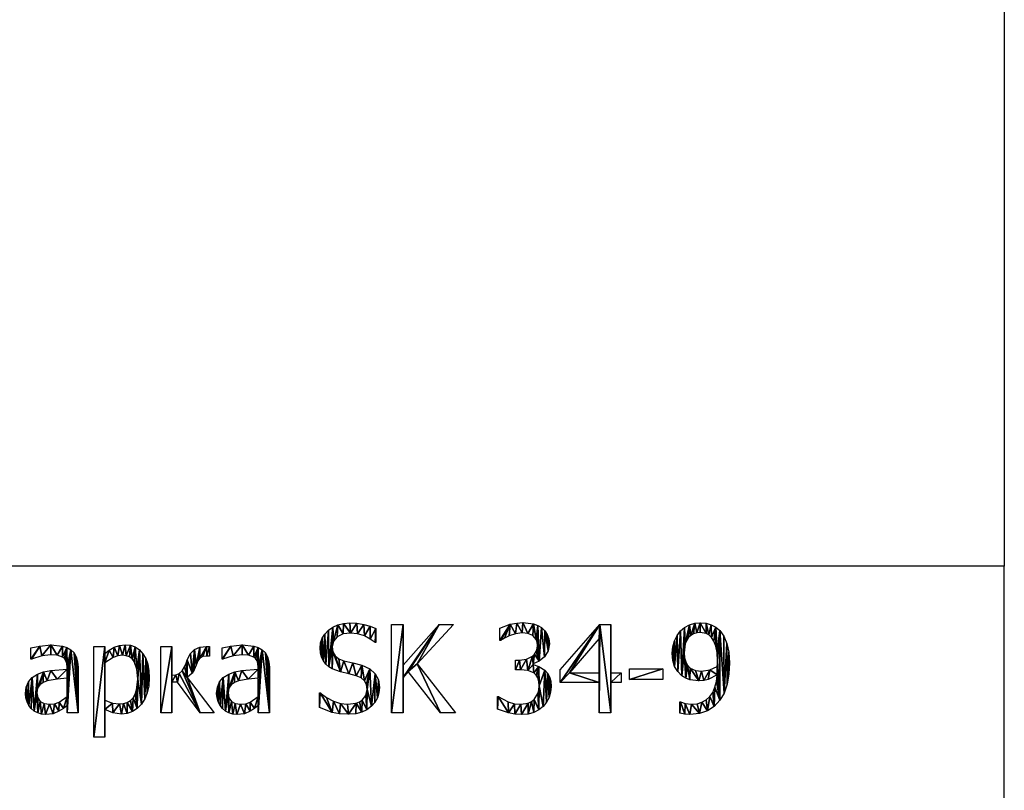
# Model space of a CAD drawing. Extents: x -25.5 to 50.6, y -51.6 to -11.2.
# Drawn here: x 40 to 50.6, y -43.1 to -34.8 of the extents above; entities that cross this region are included whole.
import ezdxf

# ---------------------------------------------------------------- set-up
doc = ezdxf.new("R2010")
doc.units = 0
doc.layers.get('0').update_dxf_attribs({"color": 13, "linetype": 'CONTINUOUS'})

# ---------------------------------------------------------------- blocks, each defined once
blk = doc.blocks.new('____________-____7')
for p, q in [((12.992, 1.17, 0.005), (12.992, 1.019, 0.005)), ((13.158, 0.263, 0.005), (13.158, 1.214, 0.005)), ((13.158, 1.214, 0.005), (13.285, 1.214, 0.005)), ((13.285, 1.214, 0.005), (13.285, 0.777, 0.005)), ((13.285, 0.777, 0.005), (13.674, 1.214, 0.005)), ((13.828, 1.214, 0.005), (13.435, 0.789, 0.005)), ((13.674, 1.214, 0.005), (13.828, 1.214, 0.005)), ((14.328, 1.04, 0.005), (14.328, 1.175, 0.005)), ((14.979, 0.724, 0.005), (15.404, 1.214, 0.005)), ((15.404, 1.214, 0.005), (15.522, 1.214, 0.005)), ((15.522, 1.214, 0.005), (15.522, 0.692, 0.005)), ((15.399, 1.064, 0.005), (15.079, 0.692, 0.005)), ((15.399, 0.692, 0.005), (15.399, 1.064, 0.005)), ((9.273, 0.839, 0.005), (9.273, 0.961, 0.005)), ((9.951, 0, 0.005), (9.951, 0.976, 0.005)), ((9.951, 0.976, 0.005), (10.071, 0.976, 0.005)), ((10.071, 0.976, 0.005), (10.071, 0.902, 0.005)), ((10.674, 0.263, 0.005), (10.674, 0.976, 0.005)), ((10.674, 0.976, 0.005), (10.794, 0.976, 0.005)), ((10.794, 0.976, 0.005), (10.794, 0.666, 0.005)), ((11.199, 0.976, 0.005), (11.199, 0.873, 0.005)), ((11.333, 0.839, 0.005), (11.333, 0.961, 0.005)), ((12.992, 1.019, 0.005), (12.983, 1.019, 0.005)), ((14.335, 1.04, 0.005), (14.328, 1.04, 0.005)), ((10.071, 0.801, 0.005), (10.071, 0.397, 0.005)), ((13.435, 0.789, 0.005), (13.851, 0.263, 0.005)), ((14.496, 0.725, 0.005), (14.496, 0.831, 0.005)), ((14.685, 0.791, 0.005), (14.685, 0.782, 0.005)), ((10.957, 0.642, 0.005), (11.248, 0.263, 0.005)), ((13.34, 0.706, 0.005), (13.285, 0.643, 0.005)), ((13.285, 0.643, 0.005), (13.285, 0.263, 0.005)), ((13.687, 0.263, 0.005), (13.34, 0.706, 0.005)), ((14.979, 0.59, 0.005), (14.979, 0.724, 0.005)), ((15.079, 0.692, 0.005), (15.399, 0.692, 0.005)), ((15.522, 0.692, 0.005), (15.635, 0.692, 0.005)), ((15.635, 0.692, 0.005), (15.635, 0.59, 0.005)), ((15.725, 0.621, 0.005), (15.725, 0.737, 0.005)), ((15.725, 0.737, 0.005), (16.085, 0.737, 0.005)), ((16.085, 0.737, 0.005), (16.085, 0.621, 0.005)), ((9.663, 0.439, 0.005), (9.663, 0.637, 0.005)), ((10.854, 0.592, 0.005), (10.794, 0.592, 0.005)), ((10.794, 0.592, 0.005), (10.794, 0.263, 0.005)), ((11.098, 0.263, 0.005), (10.854, 0.592, 0.005)), ((11.723, 0.439, 0.005), (11.723, 0.637, 0.005)), ((15.399, 0.59, 0.005), (14.979, 0.59, 0.005)), ((15.399, 0.263, 0.005), (15.399, 0.59, 0.005)), ((15.635, 0.59, 0.005), (15.522, 0.59, 0.005)), ((15.522, 0.59, 0.005), (15.522, 0.263, 0.005)), ((16.085, 0.621, 0.005), (15.725, 0.621, 0.005)), ((12.383, 0.32, 0.005), (12.383, 0.478, 0.005)), ((12.383, 0.478, 0.005), (12.391, 0.478, 0.005)), ((14.301, 0.302, 0.005), (14.301, 0.437, 0.005)), ((9.663, 0.263, 0.005), (9.663, 0.339, 0.005)), ((11.723, 0.263, 0.005), (11.723, 0.339, 0.005)), ((16.268, 0.258, 0.005), (16.268, 0.38, 0.005)), ((9.782, 0.263, 0.005), (9.663, 0.263, 0.005)), ((10.071, 0.299, 0.005), (10.071, 0, 0.005)), ((10.794, 0.263, 0.005), (10.674, 0.263, 0.005)), ((11.248, 0.263, 0.005), (11.098, 0.263, 0.005)), ((11.843, 0.263, 0.005), (11.723, 0.263, 0.005)), ((13.285, 0.263, 0.005), (13.158, 0.263, 0.005)), ((13.851, 0.263, 0.005), (13.687, 0.263, 0.005)), ((15.522, 0.263, 0.005), (15.399, 0.263, 0.005)), ((10.071, 0, 0.005), (9.951, 0, 0.005))]:
    blk.add_line(p, q)
for points in [[(12.391, 0.478, 0.005), (12.458, 0.426, 0.005), (12.533, 0.387, 0.005), (12.611, 0.363, 0.005), (12.686, 0.355, 0.005), (12.778, 0.366, 0.005), (12.814, 0.38, 0.005), (12.844, 0.399, 0.005), (12.884, 0.449, 0.005), (12.898, 0.514, 0.005), (12.891, 0.566, 0.005), (12.87, 0.607, 0.005), (12.833, 0.638, 0.005), (12.78, 0.66, 0.005), (12.7, 0.681, 0.005), (12.609, 0.703, 0.005), (12.52, 0.736, 0.005), (12.484, 0.758, 0.005), (12.451, 0.787, 0.005), (12.425, 0.821, 0.005), (12.406, 0.861, 0.005), (12.394, 0.907, 0.005), (12.39, 0.959, 0.005), (12.395, 1.015, 0.005), (12.412, 1.065, 0.005), (12.44, 1.111, 0.005), (12.48, 1.153, 0.005), (12.528, 1.187, 0.005), (12.582, 1.212, 0.005), (12.643, 1.226, 0.005), (12.709, 1.231, 0.005), (12.787, 1.227, 0.005), (12.86, 1.215, 0.005), (12.929, 1.196, 0.005), (12.992, 1.17, 0.005)], [(14.328, 1.175, 0.005), (14.44, 1.216, 0.005), (14.51, 1.229, 0.005), (14.576, 1.234, 0.005), (14.689, 1.221, 0.005), (14.735, 1.204, 0.005), (14.776, 1.18, 0.005), (14.813, 1.146, 0.005), (14.839, 1.106, 0.005), (14.855, 1.059, 0.005), (14.861, 1.004, 0.005), (14.848, 0.931, 0.005), (14.809, 0.867, 0.005), (14.752, 0.818, 0.005), (14.685, 0.791, 0.005)], [(16.67, 0.672, 0.005), (16.573, 0.622, 0.005), (16.525, 0.61, 0.005), (16.473, 0.606, 0.005), (16.376, 0.617, 0.005), (16.333, 0.634, 0.005), (16.289, 0.662, 0.005), (16.244, 0.706, 0.005), (16.211, 0.761, 0.005), (16.192, 0.827, 0.005), (16.185, 0.905, 0.005), (16.191, 0.975, 0.005), (16.209, 1.039, 0.005), (16.237, 1.095, 0.005), (16.275, 1.144, 0.005), (16.319, 1.181, 0.005), (16.371, 1.209, 0.005), (16.429, 1.227, 0.005), (16.487, 1.233, 0.005), (16.55, 1.228, 0.005), (16.606, 1.211, 0.005), (16.656, 1.184, 0.005), (16.699, 1.148, 0.005), (16.742, 1.087, 0.005), (16.775, 1.01, 0.005), (16.795, 0.914, 0.005), (16.802, 0.796, 0.005), (16.795, 0.681, 0.005), (16.776, 0.572, 0.005), (16.743, 0.475, 0.005), (16.697, 0.397, 0.005), (16.637, 0.331, 0.005), (16.565, 0.284, 0.005), (16.479, 0.254, 0.005), (16.375, 0.245, 0.005), (16.321, 0.247, 0.005), (16.268, 0.258, 0.005)], [(12.983, 1.019, 0.005), (12.931, 1.057, 0.005), (12.867, 1.091, 0.005), (12.794, 1.114, 0.005), (12.718, 1.122, 0.005), (12.638, 1.112, 0.005), (12.575, 1.081, 0.005), (12.535, 1.033, 0.005), (12.521, 0.973, 0.005), (12.529, 0.918, 0.005), (12.553, 0.876, 0.005), (12.592, 0.845, 0.005), (12.646, 0.824, 0.005), (12.744, 0.799, 0.005), (12.84, 0.774, 0.005), (12.925, 0.736, 0.005), (12.984, 0.683, 0.005), (13.018, 0.616, 0.005), (13.029, 0.534, 0.005), (13.024, 0.479, 0.005), (13.007, 0.424, 0.005), (12.979, 0.374, 0.005), (12.943, 0.332, 0.005), (12.894, 0.295, 0.005), (12.839, 0.268, 0.005), (12.774, 0.251, 0.005), (12.695, 0.246, 0.005), (12.599, 0.251, 0.005), (12.519, 0.267, 0.005), (12.383, 0.32, 0.005)], [(14.496, 0.831, 0.005), (14.538, 0.831, 0.005), (14.616, 0.842, 0.005), (14.678, 0.872, 0.005), (14.701, 0.895, 0.005), (14.718, 0.922, 0.005), (14.728, 0.954, 0.005), (14.732, 0.991, 0.005), (14.728, 1.024, 0.005), (14.718, 1.053, 0.005), (14.682, 1.094, 0.005), (14.628, 1.117, 0.005), (14.566, 1.123, 0.005), (14.497, 1.115, 0.005), (14.429, 1.093, 0.005), (14.376, 1.066, 0.005), (14.335, 1.04, 0.005)], [(9.273, 0.961, 0.005), (9.368, 0.982, 0.005), (9.49, 0.994, 0.005), (9.614, 0.982, 0.005), (9.662, 0.966, 0.005), (9.705, 0.941, 0.005), (9.739, 0.907, 0.005), (9.763, 0.865, 0.005), (9.777, 0.813, 0.005), (9.782, 0.751, 0.005), (9.782, 0.263, 0.005)], [(10.071, 0.902, 0.005), (10.118, 0.939, 0.005), (10.17, 0.969, 0.005), (10.227, 0.989, 0.005), (10.289, 0.996, 0.005), (10.347, 0.99, 0.005), (10.398, 0.972, 0.005), (10.443, 0.942, 0.005), (10.481, 0.899, 0.005), (10.511, 0.846, 0.005), (10.532, 0.785, 0.005), (10.545, 0.716, 0.005), (10.549, 0.639, 0.005), (10.544, 0.554, 0.005), (10.528, 0.479, 0.005), (10.501, 0.412, 0.005), (10.464, 0.355, 0.005), (10.418, 0.308, 0.005), (10.367, 0.275, 0.005), (10.311, 0.256, 0.005), (10.248, 0.249, 0.005), (10.155, 0.261, 0.005), (10.071, 0.299, 0.005)], [(10.794, 0.666, 0.005), (10.837, 0.671, 0.005), (10.873, 0.686, 0.005), (10.904, 0.713, 0.005), (10.929, 0.759, 0.005), (10.945, 0.796, 0.005), (10.958, 0.833, 0.005), (10.992, 0.9, 0.005), (11.036, 0.944, 0.005), (11.094, 0.968, 0.005), (11.166, 0.976, 0.005), (11.199, 0.976, 0.005)], [(11.333, 0.961, 0.005), (11.428, 0.982, 0.005), (11.551, 0.994, 0.005), (11.675, 0.982, 0.005), (11.723, 0.966, 0.005), (11.766, 0.941, 0.005), (11.8, 0.907, 0.005), (11.824, 0.865, 0.005), (11.838, 0.813, 0.005), (11.843, 0.751, 0.005), (11.843, 0.263, 0.005)], [(9.663, 0.732, 0.005), (9.663, 0.755, 0.005), (9.66, 0.794, 0.005), (9.65, 0.823, 0.005), (9.635, 0.846, 0.005), (9.614, 0.863, 0.005), (9.558, 0.883, 0.005), (9.49, 0.888, 0.005), (9.392, 0.875, 0.005), (9.28, 0.839, 0.005), (9.273, 0.839, 0.005)], [(10.071, 0.397, 0.005), (10.152, 0.365, 0.005), (10.229, 0.357, 0.005), (10.273, 0.361, 0.005), (10.311, 0.374, 0.005), (10.345, 0.395, 0.005), (10.374, 0.425, 0.005), (10.396, 0.463, 0.005), (10.412, 0.509, 0.005), (10.425, 0.625, 0.005), (10.416, 0.733, 0.005), (10.386, 0.814, 0.005), (10.364, 0.844, 0.005), (10.335, 0.865, 0.005), (10.301, 0.878, 0.005), (10.26, 0.882, 0.005), (10.21, 0.876, 0.005), (10.161, 0.859, 0.005), (10.071, 0.801, 0.005)], [(11.199, 0.873, 0.005), (11.171, 0.873, 0.005), (11.127, 0.868, 0.005), (11.095, 0.852, 0.005), (11.072, 0.823, 0.005), (11.053, 0.777, 0.005), (11.034, 0.727, 0.005), (11.011, 0.69, 0.005), (10.957, 0.642, 0.005)], [(11.723, 0.732, 0.005), (11.723, 0.755, 0.005), (11.72, 0.794, 0.005), (11.711, 0.823, 0.005), (11.695, 0.846, 0.005), (11.675, 0.863, 0.005), (11.619, 0.883, 0.005), (11.55, 0.888, 0.005), (11.453, 0.875, 0.005), (11.34, 0.839, 0.005), (11.333, 0.839, 0.005)], [(14.685, 0.782, 0.005), (14.749, 0.762, 0.005), (14.813, 0.721, 0.005), (14.84, 0.69, 0.005), (14.861, 0.65, 0.005), (14.875, 0.603, 0.005), (14.879, 0.545, 0.005), (14.874, 0.483, 0.005), (14.857, 0.427, 0.005), (14.831, 0.376, 0.005), (14.795, 0.331, 0.005), (14.749, 0.293, 0.005), (14.695, 0.266, 0.005), (14.632, 0.249, 0.005), (14.561, 0.243, 0.005), (14.49, 0.248, 0.005), (14.42, 0.261, 0.005), (14.301, 0.302, 0.005)], [(9.663, 0.339, 0.005), (9.624, 0.309, 0.005), (9.576, 0.278, 0.005), (9.514, 0.252, 0.005), (9.431, 0.243, 0.005), (9.388, 0.247, 0.005), (9.347, 0.26, 0.005), (9.31, 0.28, 0.005), (9.278, 0.307, 0.005), (9.252, 0.339, 0.005), (9.232, 0.379, 0.005), (9.219, 0.423, 0.005), (9.215, 0.47, 0.005), (9.222, 0.539, 0.005), (9.246, 0.596, 0.005), (9.286, 0.643, 0.005), (9.345, 0.679, 0.005), (9.41, 0.702, 0.005), (9.487, 0.717, 0.005), (9.663, 0.732, 0.005)], [(11.723, 0.339, 0.005), (11.684, 0.309, 0.005), (11.637, 0.278, 0.005), (11.575, 0.252, 0.005), (11.492, 0.243, 0.005), (11.449, 0.247, 0.005), (11.408, 0.26, 0.005), (11.371, 0.28, 0.005), (11.338, 0.307, 0.005), (11.313, 0.339, 0.005), (11.292, 0.379, 0.005), (11.28, 0.423, 0.005), (11.275, 0.47, 0.005), (11.283, 0.539, 0.005), (11.307, 0.596, 0.005), (11.347, 0.643, 0.005), (11.405, 0.679, 0.005), (11.471, 0.702, 0.005), (11.547, 0.717, 0.005), (11.723, 0.732, 0.005)], [(14.301, 0.437, 0.005), (14.31, 0.437, 0.005), (14.418, 0.381, 0.005), (14.486, 0.36, 0.005), (14.554, 0.354, 0.005), (14.632, 0.366, 0.005), (14.668, 0.383, 0.005), (14.697, 0.407, 0.005), (14.736, 0.469, 0.005), (14.746, 0.507, 0.005), (14.75, 0.554, 0.005), (14.746, 0.601, 0.005), (14.735, 0.639, 0.005), (14.717, 0.669, 0.005), (14.693, 0.692, 0.005), (14.629, 0.718, 0.005), (14.55, 0.725, 0.005), (14.496, 0.725, 0.005)], [(16.268, 0.38, 0.005), (16.274, 0.38, 0.005), (16.324, 0.363, 0.005), (16.393, 0.354, 0.005), (16.452, 0.36, 0.005), (16.504, 0.375, 0.005), (16.55, 0.401, 0.005), (16.589, 0.437, 0.005), (16.621, 0.482, 0.005), (16.645, 0.537, 0.005), (16.662, 0.6, 0.005), (16.67, 0.672, 0.005)], [(9.663, 0.637, 0.005), (9.555, 0.626, 0.005), (9.449, 0.607, 0.005), (9.405, 0.589, 0.005), (9.37, 0.562, 0.005), (9.346, 0.526, 0.005), (9.338, 0.478, 0.005), (9.347, 0.424, 0.005), (9.373, 0.385, 0.005), (9.415, 0.362, 0.005), (9.474, 0.354, 0.005), (9.528, 0.36, 0.005), (9.577, 0.378, 0.005), (9.663, 0.439, 0.005)], [(11.723, 0.637, 0.005), (11.615, 0.626, 0.005), (11.51, 0.607, 0.005), (11.466, 0.589, 0.005), (11.43, 0.562, 0.005), (11.407, 0.526, 0.005), (11.399, 0.478, 0.005), (11.408, 0.424, 0.005), (11.434, 0.385, 0.005), (11.476, 0.362, 0.005), (11.534, 0.354, 0.005), (11.589, 0.36, 0.005), (11.637, 0.378, 0.005), (11.723, 0.439, 0.005)]]:
    blk.add_polyline3d(points)
blk.add_polyline3d([(16.674, 0.823, 0.005), (16.669, 0.911, 0.005), (16.656, 0.981, 0.005), (16.635, 1.035, 0.005), (16.607, 1.075, 0.005), (16.578, 1.101, 0.005), (16.55, 1.117, 0.005), (16.487, 1.129, 0.005), (16.449, 1.125, 0.005), (16.416, 1.115, 0.005), (16.387, 1.097, 0.005), (16.361, 1.073, 0.005), (16.341, 1.042, 0.005), (16.326, 1.004, 0.005), (16.315, 0.91, 0.005), (16.319, 0.855, 0.005), (16.33, 0.811, 0.005), (16.35, 0.775, 0.005), (16.38, 0.744, 0.005), (16.435, 0.717, 0.005), (16.501, 0.711, 0.005), (16.589, 0.725, 0.005), (16.671, 0.763, 0.005), (16.673, 0.788, 0.005), (16.674, 0.823, 0.005)], close=True)
mesh = blk.add_polyface()
corners = [(12.395, 1.015, 0.005), (12.394, 0.907, 0.005), (12.39, 0.959, 0.005), (12.406, 0.861, 0.005), (12.412, 1.065, 0.005), (12.425, 0.821, 0.005), (12.44, 1.111, 0.005), (12.451, 0.787, 0.005), (12.48, 1.153, 0.005), (12.484, 0.758, 0.005), (12.528, 1.187, 0.005), (12.521, 0.973, 0.005), (12.52, 0.736, 0.005), (12.535, 1.033, 0.005), (12.582, 1.212, 0.005), (12.575, 1.081, 0.005), (12.638, 1.112, 0.005), (12.643, 1.226, 0.005), (12.718, 1.122, 0.005), (12.709, 1.231, 0.005), (12.787, 1.227, 0.005), (12.794, 1.114, 0.005), (12.86, 1.215, 0.005), (12.867, 1.091, 0.005), (12.929, 1.196, 0.005), (12.931, 1.057, 0.005), (12.992, 1.17, 0.005), (12.983, 1.019, 0.005), (12.992, 1.019, 0.005), (12.529, 0.918, 0.005), (12.609, 0.703, 0.005), (12.553, 0.876, 0.005), (12.592, 0.845, 0.005), (12.646, 0.824, 0.005), (12.7, 0.681, 0.005), (12.744, 0.799, 0.005), (12.78, 0.66, 0.005), (12.84, 0.774, 0.005), (12.833, 0.638, 0.005), (12.87, 0.607, 0.005), (12.925, 0.736, 0.005), (12.891, 0.566, 0.005), (12.898, 0.514, 0.005), (12.391, 0.478, 0.005), (12.383, 0.32, 0.005), (12.383, 0.478, 0.005), (12.519, 0.267, 0.005), (12.458, 0.426, 0.005), (12.533, 0.387, 0.005), (12.599, 0.251, 0.005), (12.611, 0.363, 0.005), (12.695, 0.246, 0.005), (12.686, 0.355, 0.005), (12.778, 0.366, 0.005), (12.774, 0.251, 0.005), (12.839, 0.268, 0.005), (12.814, 0.38, 0.005), (12.844, 0.399, 0.005), (12.894, 0.295, 0.005), (12.884, 0.449, 0.005), (12.943, 0.332, 0.005), (12.984, 0.683, 0.005), (12.979, 0.374, 0.005), (13.007, 0.424, 0.005), (13.018, 0.616, 0.005), (13.024, 0.479, 0.005), (13.029, 0.534, 0.005)]
mesh.append_faces([[corners[k] for k in face] for face in [(0, 1, 2), (27, 26, 28), (43, 44, 45), (65, 64, 66)]], dxfattribs={"vtx0": -1})
mesh.append_faces([[corners[k] for k in face] for face in [(1, 0, 3), (3, 4, 5), (5, 6, 7), (7, 8, 9), (9, 11, 12), (11, 10, 13), (13, 14, 15), (15, 14, 16), (16, 17, 18), (18, 20, 21), (21, 22, 23), (23, 24, 25), (25, 26, 27), (12, 29, 30), (29, 12, 11), (30, 33, 34), (34, 35, 36), (36, 37, 38), (38, 37, 39), (39, 40, 41), (41, 40, 42), (44, 43, 46), (46, 48, 49), (49, 50, 51), (51, 53, 54), (54, 53, 55), (55, 57, 58), (58, 42, 60), (60, 61, 62), (62, 61, 63), (63, 64, 65)]], dxfattribs={"vtx0": -1, "vtx1": -1})
mesh.append_faces([[corners[k] for k in face] for face in [(9, 10, 11), (60, 42, 40)]], dxfattribs={"vtx0": -1, "vtx1": -1, "vtx2": -1})
mesh.append_faces([[corners[k] for k in face] for face in [(3, 0, 4), (5, 4, 6), (7, 6, 8), (9, 8, 10), (13, 10, 14), (16, 14, 17), (18, 17, 19), (18, 19, 20), (21, 20, 22), (23, 22, 24), (25, 24, 26), (30, 29, 31), (30, 31, 32), (30, 32, 33), (34, 33, 35), (36, 35, 37), (39, 37, 40), (46, 43, 47), (46, 47, 48), (49, 48, 50), (51, 50, 52), (51, 52, 53), (55, 53, 56), (55, 56, 57), (58, 57, 59), (58, 59, 42), (60, 40, 61), (63, 61, 64)]], dxfattribs={"vtx0": -1, "vtx2": -1})
mesh = blk.add_polyface()
corners = [(13.285, 1.214, 0.005), (13.158, 0.263, 0.005), (13.158, 1.214, 0.005), (13.285, 0.263, 0.005), (13.285, 0.777, 0.005), (13.285, 0.643, 0.005), (13.674, 1.214, 0.005), (13.34, 0.706, 0.005), (13.435, 0.789, 0.005), (13.828, 1.214, 0.005), (13.687, 0.263, 0.005), (13.851, 0.263, 0.005)]
mesh.append_faces([[corners[k] for k in face] for face in [(0, 1, 2), (8, 6, 9), (10, 8, 11)]], dxfattribs={"vtx0": -1})
mesh.append_faces([[corners[k] for k in face] for face in [(1, 0, 3), (3, 4, 5), (6, 5, 4), (5, 6, 7)]], dxfattribs={"vtx0": -1, "vtx1": -1})
mesh.append_faces([[corners[k] for k in face] for face in [(7, 6, 8)]], dxfattribs={"vtx0": -1, "vtx1": -1, "vtx2": -1})
mesh.append_faces([[corners[k] for k in face] for face in [(3, 0, 4), (8, 10, 7)]], dxfattribs={"vtx0": -1, "vtx2": -1})
mesh = blk.add_polyface()
corners = [(14.44, 1.216, 0.005), (14.328, 1.04, 0.005), (14.328, 1.175, 0.005), (14.335, 1.04, 0.005), (14.376, 1.066, 0.005), (14.429, 1.093, 0.005), (14.497, 1.115, 0.005), (14.51, 1.229, 0.005), (14.566, 1.123, 0.005), (14.576, 1.234, 0.005), (14.628, 1.117, 0.005), (14.689, 1.221, 0.005), (14.682, 1.094, 0.005), (14.718, 1.053, 0.005), (14.735, 1.204, 0.005), (14.728, 1.024, 0.005), (14.732, 0.991, 0.005), (14.701, 0.895, 0.005), (14.685, 0.791, 0.005), (14.678, 0.872, 0.005), (14.752, 0.818, 0.005), (14.718, 0.922, 0.005), (14.728, 0.954, 0.005), (14.776, 1.18, 0.005), (14.809, 0.867, 0.005), (14.813, 1.146, 0.005), (14.848, 0.931, 0.005), (14.839, 1.106, 0.005), (14.855, 1.059, 0.005), (14.861, 1.004, 0.005), (14.538, 0.831, 0.005), (14.496, 0.725, 0.005), (14.496, 0.831, 0.005), (14.55, 0.725, 0.005), (14.616, 0.842, 0.005), (14.629, 0.718, 0.005), (14.685, 0.782, 0.005), (14.693, 0.692, 0.005), (14.749, 0.762, 0.005), (14.717, 0.669, 0.005), (14.735, 0.639, 0.005), (14.746, 0.601, 0.005), (14.75, 0.554, 0.005), (14.813, 0.721, 0.005), (14.795, 0.331, 0.005), (14.831, 0.376, 0.005), (14.84, 0.69, 0.005), (14.857, 0.427, 0.005), (14.861, 0.65, 0.005), (14.874, 0.483, 0.005), (14.875, 0.603, 0.005), (14.879, 0.545, 0.005), (14.31, 0.437, 0.005), (14.301, 0.302, 0.005), (14.301, 0.437, 0.005), (14.42, 0.261, 0.005), (14.418, 0.381, 0.005), (14.486, 0.36, 0.005), (14.49, 0.248, 0.005), (14.554, 0.354, 0.005), (14.561, 0.243, 0.005), (14.632, 0.366, 0.005), (14.632, 0.249, 0.005), (14.668, 0.383, 0.005), (14.695, 0.266, 0.005), (14.697, 0.407, 0.005), (14.749, 0.293, 0.005), (14.736, 0.469, 0.005), (14.746, 0.507, 0.005)]
mesh.append_faces([[corners[k] for k in face] for face in [(0, 1, 2), (26, 28, 29), (30, 31, 32), (49, 50, 51), (52, 53, 54)]], dxfattribs={"vtx0": -1})
mesh.append_faces([[corners[k] for k in face] for face in [(1, 0, 3), (3, 0, 4), (4, 0, 5), (5, 0, 6), (6, 7, 8), (8, 9, 10), (10, 11, 12), (12, 11, 13), (13, 14, 15), (15, 14, 16), (17, 18, 19), (18, 17, 20), (20, 23, 24), (24, 25, 26), (31, 30, 33), (33, 34, 35), (35, 36, 37), (36, 19, 18), (37, 38, 39), (39, 38, 40), (40, 38, 41), (41, 38, 42), (44, 43, 45), (45, 46, 47), (47, 48, 49), (53, 52, 55), (55, 57, 58), (58, 59, 60), (60, 61, 62), (62, 63, 64), (64, 65, 66), (66, 42, 44)]], dxfattribs={"vtx0": -1, "vtx1": -1})
mesh.append_faces([[corners[k] for k in face] for face in [(20, 16, 14), (35, 19, 36), (42, 43, 44)]], dxfattribs={"vtx0": -1, "vtx1": -1, "vtx2": -1})
mesh.append_faces([[corners[k] for k in face] for face in [(6, 0, 7), (8, 7, 9), (10, 9, 11), (13, 11, 14), (20, 17, 21), (20, 21, 22), (20, 22, 16), (20, 14, 23), (24, 23, 25), (26, 25, 27), (26, 27, 28), (33, 30, 34), (35, 34, 19), (37, 36, 38), (42, 38, 43), (45, 43, 46), (47, 46, 48), (49, 48, 50), (55, 52, 56), (55, 56, 57), (58, 57, 59), (60, 59, 61), (62, 61, 63), (64, 63, 65), (66, 65, 67), (66, 67, 68), (66, 68, 42)]], dxfattribs={"vtx0": -1, "vtx2": -1})
mesh = blk.add_polyface()
corners = [(15.635, 0.692, 0.005), (15.522, 0.59, 0.005), (15.522, 0.692, 0.005), (15.635, 0.59, 0.005), (15.404, 1.214, 0.005), (14.979, 0.59, 0.005), (14.979, 0.724, 0.005), (15.079, 0.692, 0.005), (15.399, 1.064, 0.005), (15.399, 0.692, 0.005), (15.399, 0.59, 0.005), (15.399, 0.263, 0.005), (15.522, 0.263, 0.005), (15.522, 1.214, 0.005)]
mesh.append_faces([[corners[k] for k in face] for face in [(1, 0, 3), (4, 5, 6)]], dxfattribs={"vtx0": -1})
mesh.append_faces([[corners[k] for k in face] for face in [(0, 1, 2), (7, 4, 8), (8, 4, 9), (10, 4, 11), (11, 4, 12), (12, 2, 1)]], dxfattribs={"vtx0": -1, "vtx1": -1})
mesh.append_faces([[corners[k] for k in face] for face in [(5, 4, 7), (9, 4, 10)]], dxfattribs={"vtx0": -1, "vtx1": -1, "vtx2": -1})
mesh.append_faces([[corners[k] for k in face] for face in [(12, 4, 13), (12, 13, 2), (7, 10, 5), (10, 7, 9)]], dxfattribs={"vtx0": -1, "vtx2": -1})
mesh = blk.add_polyface()
corners = [(16.315, 0.91, 0.005), (16.333, 0.634, 0.005), (16.289, 0.662, 0.005), (16.319, 0.855, 0.005), (16.33, 0.811, 0.005), (16.35, 0.775, 0.005), (16.376, 0.617, 0.005), (16.38, 0.744, 0.005), (16.473, 0.606, 0.005), (16.435, 0.717, 0.005), (16.501, 0.711, 0.005), (16.525, 0.61, 0.005), (16.589, 0.725, 0.005), (16.573, 0.622, 0.005), (16.67, 0.672, 0.005), (16.671, 0.763, 0.005), (16.191, 0.975, 0.005), (16.192, 0.827, 0.005), (16.185, 0.905, 0.005), (16.209, 1.039, 0.005), (16.211, 0.761, 0.005), (16.237, 1.095, 0.005), (16.244, 0.706, 0.005), (16.275, 1.144, 0.005), (16.319, 1.181, 0.005), (16.326, 1.004, 0.005), (16.371, 1.209, 0.005), (16.341, 1.042, 0.005), (16.361, 1.073, 0.005), (16.387, 1.097, 0.005), (16.429, 1.227, 0.005), (16.416, 1.115, 0.005), (16.449, 1.125, 0.005), (16.487, 1.233, 0.005), (16.487, 1.129, 0.005), (16.55, 1.117, 0.005), (16.55, 1.228, 0.005), (16.578, 1.101, 0.005), (16.606, 1.211, 0.005), (16.607, 1.075, 0.005), (16.656, 1.184, 0.005), (16.635, 1.035, 0.005), (16.656, 0.981, 0.005), (16.669, 0.911, 0.005), (16.699, 1.148, 0.005), (16.674, 0.823, 0.005), (16.697, 0.397, 0.005), (16.743, 0.475, 0.005), (16.742, 1.087, 0.005), (16.775, 1.01, 0.005), (16.776, 0.572, 0.005), (16.795, 0.914, 0.005), (16.795, 0.681, 0.005), (16.802, 0.796, 0.005), (16.274, 0.38, 0.005), (16.268, 0.258, 0.005), (16.268, 0.38, 0.005), (16.321, 0.247, 0.005), (16.324, 0.363, 0.005), (16.375, 0.245, 0.005), (16.393, 0.354, 0.005), (16.479, 0.254, 0.005), (16.452, 0.36, 0.005), (16.504, 0.375, 0.005), (16.565, 0.284, 0.005), (16.55, 0.401, 0.005), (16.589, 0.437, 0.005), (16.637, 0.331, 0.005), (16.621, 0.482, 0.005), (16.645, 0.537, 0.005), (16.662, 0.6, 0.005), (16.673, 0.788, 0.005)]
mesh.append_faces([[corners[k] for k in face] for face in [(16, 17, 18), (52, 51, 53), (54, 55, 56)]], dxfattribs={"vtx0": -1})
mesh.append_faces([[corners[k] for k in face] for face in [(1, 5, 6), (6, 7, 8), (8, 10, 11), (11, 12, 13), (13, 12, 14), (17, 19, 20), (20, 21, 22), (22, 23, 2), (0, 24, 25), (25, 26, 27), (27, 26, 28), (28, 26, 29), (29, 30, 31), (31, 30, 32), (32, 33, 34), (34, 33, 35), (35, 36, 37), (37, 38, 39), (39, 40, 41), (41, 40, 42), (42, 40, 43), (43, 44, 45), (46, 44, 47), (47, 49, 50), (50, 51, 52), (55, 54, 57), (57, 58, 59), (59, 60, 61), (61, 63, 64), (64, 66, 67), (67, 69, 46)]], dxfattribs={"vtx0": -1, "vtx1": -1})
mesh.append_faces([[corners[k] for k in face] for face in [(2, 24, 0), (45, 44, 46), (46, 14, 15)]], dxfattribs={"vtx0": -1, "vtx1": -1, "vtx2": -1})
mesh.append_faces([[corners[k] for k in face] for face in [(0, 1, 2), (1, 0, 3), (1, 3, 4), (1, 4, 5), (6, 5, 7), (8, 7, 9), (8, 9, 10), (11, 10, 12), (14, 12, 15), (17, 16, 19), (20, 19, 21), (22, 21, 23), (2, 23, 24), (25, 24, 26), (29, 26, 30), (32, 30, 33), (35, 33, 36), (37, 36, 38), (39, 38, 40), (43, 40, 44), (47, 44, 48), (47, 48, 49), (50, 49, 51), (57, 54, 58), (59, 58, 60), (61, 60, 62), (61, 62, 63), (64, 63, 65), (64, 65, 66), (67, 66, 68), (67, 68, 69), (46, 69, 70), (46, 70, 14), (46, 15, 71), (46, 71, 45)]], dxfattribs={"vtx0": -1, "vtx2": -1})
mesh = blk.add_polyface()
corners = [(9.368, 0.982, 0.005), (9.273, 0.839, 0.005), (9.273, 0.961, 0.005), (9.28, 0.839, 0.005), (9.392, 0.875, 0.005), (9.49, 0.994, 0.005), (9.49, 0.888, 0.005), (9.558, 0.883, 0.005), (9.614, 0.982, 0.005), (9.614, 0.863, 0.005), (9.662, 0.966, 0.005), (9.635, 0.846, 0.005), (9.65, 0.823, 0.005), (9.66, 0.794, 0.005), (9.663, 0.755, 0.005), (9.705, 0.941, 0.005), (9.663, 0.732, 0.005), (9.663, 0.637, 0.005), (9.663, 0.439, 0.005), (9.663, 0.339, 0.005), (9.663, 0.263, 0.005), (9.782, 0.263, 0.005), (9.739, 0.907, 0.005), (9.763, 0.865, 0.005), (9.777, 0.813, 0.005), (9.782, 0.751, 0.005), (9.338, 0.478, 0.005), (9.347, 0.26, 0.005), (9.31, 0.28, 0.005), (9.347, 0.424, 0.005), (9.373, 0.385, 0.005), (9.388, 0.247, 0.005), (9.415, 0.362, 0.005), (9.431, 0.243, 0.005), (9.474, 0.354, 0.005), (9.514, 0.252, 0.005), (9.528, 0.36, 0.005), (9.576, 0.278, 0.005), (9.577, 0.378, 0.005), (9.624, 0.309, 0.005), (9.222, 0.539, 0.005), (9.219, 0.423, 0.005), (9.215, 0.47, 0.005), (9.232, 0.379, 0.005), (9.246, 0.596, 0.005), (9.252, 0.339, 0.005), (9.286, 0.643, 0.005), (9.278, 0.307, 0.005), (9.345, 0.679, 0.005), (9.346, 0.526, 0.005), (9.41, 0.702, 0.005), (9.37, 0.562, 0.005), (9.405, 0.589, 0.005), (9.449, 0.607, 0.005), (9.487, 0.717, 0.005), (9.555, 0.626, 0.005)]
mesh.append_faces([[corners[k] for k in face] for face in [(0, 1, 2), (21, 24, 25), (40, 41, 42)]], dxfattribs={"vtx0": -1})
mesh.append_faces([[corners[k] for k in face] for face in [(1, 0, 3), (3, 0, 4), (4, 5, 6), (6, 5, 7), (7, 8, 9), (9, 10, 11), (11, 10, 12), (12, 10, 13), (13, 10, 14), (14, 15, 16), (17, 15, 18), (19, 15, 20), (20, 15, 21), (27, 30, 31), (31, 32, 33), (33, 34, 35), (35, 36, 37), (37, 38, 39), (39, 18, 19), (41, 40, 43), (43, 44, 45), (45, 46, 47), (47, 46, 28), (26, 48, 49), (49, 50, 51), (51, 50, 52), (52, 50, 53), (53, 54, 55), (55, 16, 17)]], dxfattribs={"vtx0": -1, "vtx1": -1})
mesh.append_faces([[corners[k] for k in face] for face in [(16, 15, 17), (18, 15, 19), (28, 48, 26)]], dxfattribs={"vtx0": -1, "vtx1": -1, "vtx2": -1})
mesh.append_faces([[corners[k] for k in face] for face in [(4, 0, 5), (7, 5, 8), (9, 8, 10), (14, 10, 15), (21, 15, 22), (21, 22, 23), (21, 23, 24), (26, 27, 28), (27, 26, 29), (27, 29, 30), (31, 30, 32), (33, 32, 34), (35, 34, 36), (37, 36, 38), (39, 38, 18), (43, 40, 44), (45, 44, 46), (28, 46, 48), (49, 48, 50), (53, 50, 54), (55, 54, 16)]], dxfattribs={"vtx0": -1, "vtx2": -1})
mesh = blk.add_polyface()
corners = [(10.118, 0.939, 0.005), (10.071, 0.801, 0.005), (10.071, 0.902, 0.005), (10.161, 0.859, 0.005), (10.17, 0.969, 0.005), (10.21, 0.876, 0.005), (10.227, 0.989, 0.005), (10.26, 0.882, 0.005), (10.289, 0.996, 0.005), (10.301, 0.878, 0.005), (10.347, 0.99, 0.005), (10.335, 0.865, 0.005), (10.364, 0.844, 0.005), (10.398, 0.972, 0.005), (10.386, 0.814, 0.005), (10.416, 0.733, 0.005), (10.443, 0.942, 0.005), (10.425, 0.625, 0.005), (10.152, 0.365, 0.005), (10.071, 0.299, 0.005), (10.071, 0.397, 0.005), (10.155, 0.261, 0.005), (10.229, 0.357, 0.005), (10.248, 0.249, 0.005), (10.273, 0.361, 0.005), (10.311, 0.256, 0.005), (10.311, 0.374, 0.005), (10.367, 0.275, 0.005), (10.345, 0.395, 0.005), (10.374, 0.425, 0.005), (10.418, 0.308, 0.005), (10.396, 0.463, 0.005), (10.412, 0.509, 0.005), (10.464, 0.355, 0.005), (10.481, 0.899, 0.005), (10.501, 0.412, 0.005), (10.511, 0.846, 0.005), (10.528, 0.479, 0.005), (10.532, 0.785, 0.005), (10.544, 0.554, 0.005), (10.545, 0.716, 0.005), (10.549, 0.639, 0.005), (10.071, 0.976, 0.005), (9.951, 0, 0.005), (9.951, 0.976, 0.005), (10.071, 0, 0.005)]
mesh.append_faces([[corners[k] for k in face] for face in [(39, 40, 41), (42, 43, 44)]], dxfattribs={"vtx0": -1})
mesh.append_faces([[corners[k] for k in face] for face in [(0, 1, 2), (1, 0, 3), (3, 4, 5), (5, 6, 7), (7, 8, 9), (9, 10, 11), (11, 10, 12), (12, 13, 14), (14, 13, 15), (15, 16, 17), (18, 19, 20), (19, 18, 21), (21, 22, 23), (23, 24, 25), (25, 26, 27), (27, 29, 30), (30, 17, 33), (33, 34, 35), (35, 36, 37), (37, 38, 39), (43, 42, 45), (45, 20, 19)]], dxfattribs={"vtx0": -1, "vtx1": -1})
mesh.append_faces([[corners[k] for k in face] for face in [(33, 17, 16), (45, 2, 1)]], dxfattribs={"vtx0": -1, "vtx1": -1, "vtx2": -1})
mesh.append_faces([[corners[k] for k in face] for face in [(3, 0, 4), (5, 4, 6), (7, 6, 8), (9, 8, 10), (12, 10, 13), (15, 13, 16), (21, 18, 22), (23, 22, 24), (25, 24, 26), (27, 26, 28), (27, 28, 29), (30, 29, 31), (30, 31, 32), (30, 32, 17), (33, 16, 34), (35, 34, 36), (37, 36, 38), (39, 38, 40), (45, 42, 2), (45, 1, 20)]], dxfattribs={"vtx0": -1, "vtx2": -1})
mesh = blk.add_polyface()
corners = [(10.958, 0.833, 0.005), (10.957, 0.642, 0.005), (10.945, 0.796, 0.005), (11.011, 0.69, 0.005), (10.992, 0.9, 0.005), (11.036, 0.944, 0.005), (11.034, 0.727, 0.005), (11.053, 0.777, 0.005), (11.094, 0.968, 0.005), (11.072, 0.823, 0.005), (11.095, 0.852, 0.005), (11.166, 0.976, 0.005), (11.127, 0.868, 0.005), (11.171, 0.873, 0.005), (11.199, 0.976, 0.005), (11.199, 0.873, 0.005), (10.837, 0.671, 0.005), (10.794, 0.592, 0.005), (10.794, 0.666, 0.005), (10.854, 0.592, 0.005), (10.873, 0.686, 0.005), (11.098, 0.263, 0.005), (10.904, 0.713, 0.005), (10.929, 0.759, 0.005), (11.248, 0.263, 0.005), (10.794, 0.976, 0.005), (10.674, 0.263, 0.005), (10.674, 0.976, 0.005), (10.794, 0.263, 0.005)]
mesh.append_faces([[corners[k] for k in face] for face in [(13, 14, 15), (21, 1, 24), (25, 26, 27)]], dxfattribs={"vtx0": -1})
mesh.append_faces([[corners[k] for k in face] for face in [(0, 1, 2), (1, 0, 3), (3, 5, 6), (6, 5, 7), (7, 8, 9), (9, 8, 10), (10, 11, 12), (12, 11, 13), (16, 17, 18), (17, 16, 19), (19, 20, 21), (26, 25, 28), (28, 18, 17)]], dxfattribs={"vtx0": -1, "vtx1": -1})
mesh.append_faces([[corners[k] for k in face] for face in [(21, 22, 1)]], dxfattribs={"vtx0": -1, "vtx1": -1, "vtx2": -1})
mesh.append_faces([[corners[k] for k in face] for face in [(3, 0, 4), (3, 4, 5), (7, 5, 8), (10, 8, 11), (13, 11, 14), (19, 16, 20), (21, 20, 22), (1, 22, 23), (1, 23, 2), (28, 25, 18)]], dxfattribs={"vtx0": -1, "vtx2": -1})
mesh = blk.add_polyface()
corners = [(11.428, 0.982, 0.005), (11.333, 0.839, 0.005), (11.333, 0.961, 0.005), (11.34, 0.839, 0.005), (11.453, 0.875, 0.005), (11.551, 0.994, 0.005), (11.55, 0.888, 0.005), (11.619, 0.883, 0.005), (11.675, 0.982, 0.005), (11.675, 0.863, 0.005), (11.723, 0.966, 0.005), (11.695, 0.846, 0.005), (11.711, 0.823, 0.005), (11.72, 0.794, 0.005), (11.723, 0.755, 0.005), (11.766, 0.941, 0.005), (11.723, 0.732, 0.005), (11.723, 0.637, 0.005), (11.723, 0.439, 0.005), (11.723, 0.339, 0.005), (11.723, 0.263, 0.005), (11.843, 0.263, 0.005), (11.8, 0.907, 0.005), (11.824, 0.865, 0.005), (11.838, 0.813, 0.005), (11.843, 0.751, 0.005), (11.399, 0.478, 0.005), (11.408, 0.26, 0.005), (11.371, 0.28, 0.005), (11.408, 0.424, 0.005), (11.434, 0.385, 0.005), (11.449, 0.247, 0.005), (11.476, 0.362, 0.005), (11.492, 0.243, 0.005), (11.534, 0.354, 0.005), (11.575, 0.252, 0.005), (11.589, 0.36, 0.005), (11.637, 0.278, 0.005), (11.637, 0.378, 0.005), (11.684, 0.309, 0.005), (11.283, 0.539, 0.005), (11.28, 0.423, 0.005), (11.275, 0.47, 0.005), (11.292, 0.379, 0.005), (11.307, 0.596, 0.005), (11.313, 0.339, 0.005), (11.347, 0.643, 0.005), (11.338, 0.307, 0.005), (11.405, 0.679, 0.005), (11.407, 0.526, 0.005), (11.471, 0.702, 0.005), (11.43, 0.562, 0.005), (11.466, 0.589, 0.005), (11.51, 0.607, 0.005), (11.547, 0.717, 0.005), (11.615, 0.626, 0.005)]
mesh.append_faces([[corners[k] for k in face] for face in [(0, 1, 2), (21, 24, 25), (40, 41, 42)]], dxfattribs={"vtx0": -1})
mesh.append_faces([[corners[k] for k in face] for face in [(1, 0, 3), (3, 0, 4), (4, 5, 6), (6, 5, 7), (7, 8, 9), (9, 10, 11), (11, 10, 12), (12, 10, 13), (13, 10, 14), (14, 15, 16), (17, 15, 18), (19, 15, 20), (20, 15, 21), (27, 30, 31), (31, 32, 33), (33, 34, 35), (35, 36, 37), (37, 38, 39), (39, 18, 19), (41, 40, 43), (43, 44, 45), (45, 46, 47), (47, 46, 28), (26, 48, 49), (49, 50, 51), (51, 50, 52), (52, 50, 53), (53, 54, 55), (55, 16, 17)]], dxfattribs={"vtx0": -1, "vtx1": -1})
mesh.append_faces([[corners[k] for k in face] for face in [(16, 15, 17), (18, 15, 19), (28, 48, 26)]], dxfattribs={"vtx0": -1, "vtx1": -1, "vtx2": -1})
mesh.append_faces([[corners[k] for k in face] for face in [(4, 0, 5), (7, 5, 8), (9, 8, 10), (14, 10, 15), (21, 15, 22), (21, 22, 23), (21, 23, 24), (26, 27, 28), (27, 26, 29), (27, 29, 30), (31, 30, 32), (33, 32, 34), (35, 34, 36), (37, 36, 38), (39, 38, 18), (43, 40, 44), (45, 44, 46), (28, 46, 48), (49, 48, 50), (53, 50, 54), (55, 54, 16)]], dxfattribs={"vtx0": -1, "vtx2": -1})
mesh = blk.add_polyface()
corners = [(16.085, 0.737, 0.005), (15.725, 0.621, 0.005), (15.725, 0.737, 0.005), (16.085, 0.621, 0.005)]
mesh.append_faces([[corners[k] for k in face] for face in [(0, 1, 2), (1, 0, 3)]], dxfattribs={"vtx0": -1})

msp = doc.modelspace()

# ---------------------------------------------------------------- linework, layer by layer
for p, q in [((50.596, -11.23), (50.596, -40.7)), ((50.596, -40.7), (28.733, -40.7)), ((50.596, -43.285), (50.596, -40.7))]:
    msp.add_line(p, q)

# ---------------------------------------------------------------- block references
msp.add_blockref('____________-____7', (30.832, -42.543))

doc.saveas('drawing.dxf')
